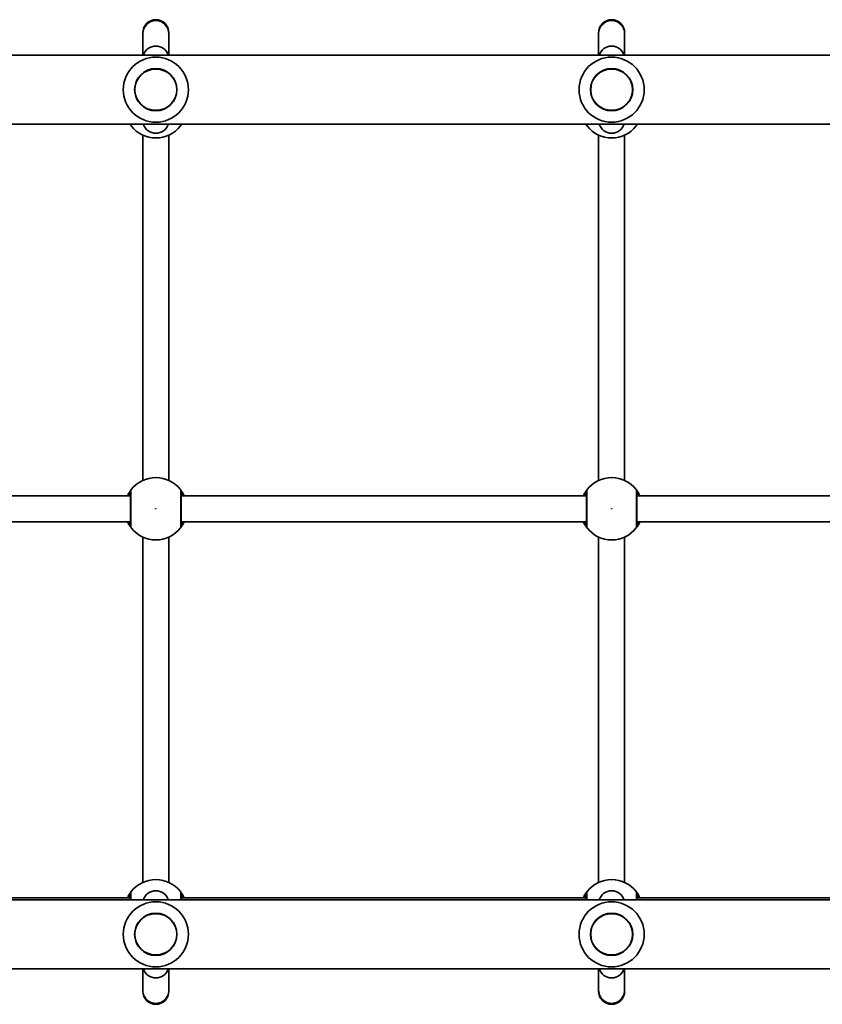
# Model space of a CAD drawing. Units: millimetres. Extents: x -5023 to 5233, y -4045 to 4342.
# Drawn here: x 773 to 1267, y 996 to 1601 of the extents above; entities that cross this region are included whole.
import ezdxf

# ---------------------------------------------------------------- set-up
doc = ezdxf.new("R2010")
doc.units = ezdxf.units.MM
doc.layers.add('Widoczne (ISO)', color=7, linetype='Continuous', lineweight=35)
doc.layers.add('Widoczne wąskie (ISO)', color=7, linetype='Continuous', lineweight=25)

msp = doc.modelspace()

# ---------------------------------------------------------------- linework, layer by layer
at = {"layer": 'Widoczne (ISO)'}
for p, q in [((849.1, 1592.75), (849.1, 1592.14)), ((849.1, 1592.14), (849.1, 1578.95)), ((865.1, 1592.14), (865.1, 1592.75)), ((865.1, 1578.95), (865.1, 1592.14)), ((1129.1, 1592.75), (1129.1, 1592.14)), ((1129.1, 1592.14), (1129.1, 1578.95)), ((1145.1, 1592.14), (1145.1, 1592.75)), ((1145.1, 1578.95), (1145.1, 1592.14)), ((1987.75, 1578.95), (566.45, 1578.95)), ((2034.6, 1536.55), (519.6, 1536.55)), ((849.1, 1529.85), (849.1, 1317.65)), ((865.1, 1529.85), (865.1, 1317.65)), ((1129.1, 1529.85), (1129.1, 1317.65)), ((1145.1, 1529.85), (1145.1, 1317.65)), ((841.6, 1308.25), (684.1, 1308.25)), ((1121.6, 1308.25), (872.6, 1308.25)), ((1401.6, 1308.25), (1152.6, 1308.25)), ((841.6, 1292.25), (684.1, 1292.25)), ((1121.6, 1292.25), (872.6, 1292.25)), ((1401.6, 1292.25), (1152.6, 1292.25)), ((849.1, 1282.85), (849.1, 1070.65)), ((865.1, 1282.85), (865.1, 1070.65)), ((1129.1, 1282.85), (1129.1, 1070.65)), ((1145.1, 1282.85), (1145.1, 1070.65)), ((519.6, 1059.95), (2034.6, 1059.95)), ((841.6, 1061.25), (684.1, 1061.25)), ((1121.6, 1061.25), (872.6, 1061.25)), ((1401.6, 1061.25), (1152.6, 1061.25)), ((566.45, 1017.55), (1987.75, 1017.55)), ((849.1, 1017.55), (849.1, 1004.36)), ((865.1, 1004.36), (865.1, 1017.55)), ((1129.1, 1017.55), (1129.1, 1004.36)), ((1145.1, 1004.36), (1145.1, 1017.55)), ((849.1, 1004.36), (849.1, 1003.75)), ((865.1, 1003.75), (865.1, 1004.36)), ((1129.1, 1004.36), (1129.1, 1003.75)), ((1145.1, 1003.75), (1145.1, 1004.36))]:
    msp.add_line(p, q, dxfattribs=at)
for centre in [(857.1, 1557.75), (1137.1, 1557.75), (857.1, 1038.75), (1137.1, 1038.75)]:
    msp.add_circle(centre, 13, dxfattribs=at)
for centre, radius, start, end in [((857.1, 1592.75), 8, 0, 180), ((1137.1, 1592.75), 8, 0, 180), ((857.1, 1576.49), 8, 17.93152, 162.06848), ((1137.1, 1576.49), 8, 17.93152, 162.06848), ((857.1, 1557.75), 20, 0, 180), ((1137.1, 1557.75), 20, 0, 180), ((857.1, 1557.75), 20, 180, 0), ((1137.1, 1557.75), 20, 180, 0), ((857.1, 1547.25), 19.15, 217.97957, 322.02043), ((857.1, 1539.01), 8, 197.93152, 342.06848), ((1137.1, 1547.25), 19.15, 217.97957, 322.02043), ((1137.1, 1539.01), 8, 197.93152, 342.06848), ((857.1, 1300.25), 19.15, 37.97957, 142.02043), ((1137.1, 1300.25), 19.15, 37.97957, 142.02043), ((857.1, 1300.25), 19.15, 217.97957, 322.02043), ((1137.1, 1300.25), 19.15, 217.97957, 322.02043), ((857.1, 1053.25), 19.15, 37.97957, 142.02043), ((1137.1, 1053.25), 19.15, 37.97957, 142.02043), ((857.1, 1057.49), 8, 17.93152, 162.06848), ((1137.1, 1057.49), 8, 17.93152, 162.06848), ((857.1, 1038.75), 20, 0, 180), ((1137.1, 1038.75), 20, 0, 180), ((857.1, 1038.75), 20, 180, 0), ((1137.1, 1038.75), 20, 180, 0), ((857.1, 1020.01), 8, 197.93152, 342.06848), ((1137.1, 1020.01), 8, 197.93152, 342.06848), ((857.1, 1003.75), 8, 180, 0), ((1137.1, 1003.75), 8, 180, 0)]:
    msp.add_arc(centre, radius, start, end, dxfattribs=at)
for points, knots in [([(841.22, 1536.55), (841.4, 1536.29), (841.55, 1536.07), (841.85, 1535.66), (841.96, 1535.52), (842.01, 1535.47)], [3.0176675, 3.0176675, 3.0176675, 3.0176675, 3.1821449, 3.1821449, 3.4063648, 3.4063648, 3.4063648, 3.4063648]), ([(872.19, 1535.47), (872.23, 1535.51), (872.3, 1535.6), (872.54, 1535.92), (872.74, 1536.19), (872.98, 1536.55)], [0, 0, 0, 0, 0.1656807, 0.1656807, 0.3886973, 0.3886973, 0.3886973, 0.3886973]), ([(1121.22, 1536.55), (1121.4, 1536.29), (1121.55, 1536.07), (1121.85, 1535.66), (1121.96, 1535.52), (1122.01, 1535.47)], [3.0176675, 3.0176675, 3.0176675, 3.0176675, 3.1821449, 3.1821449, 3.4063648, 3.4063648, 3.4063648, 3.4063648]), ([(1152.19, 1535.47), (1152.23, 1535.51), (1152.3, 1535.6), (1152.54, 1535.92), (1152.74, 1536.19), (1152.98, 1536.55)], [0, 0, 0, 0, 0.1656807, 0.1656807, 0.3886973, 0.3886973, 0.3886973, 0.3886973]), ([(842.01, 1312.03), (841.97, 1311.99), (841.9, 1311.9), (841.63, 1311.55), (841.38, 1311.2), (840.7, 1310.16), (840.24, 1309.38), (839.77, 1308.4), (839.73, 1308.32), (839.7, 1308.25)], [0, 0, 0, 0, 0.165681, 0.165681, 0.4307707, 0.4307707, 0.7633729, 0.7633729, 0.7893694, 0.7893694, 0.7893694, 0.7893694]), ([(841.6, 1310.8), (841.6, 1310.77), (841.6, 1310.72), (841.6, 1310.26), (841.6, 1309.32), (841.6, 1306.64), (841.6, 1304.94), (841.6, 1301.35), (841.6, 1299.48), (841.6, 1296.06), (841.6, 1294.49), (841.6, 1291.96), (841.6, 1290.97), (841.6, 1289.99), (841.6, 1289.77), (841.6, 1289.7)], [0, 0, 0, 0, 0.129537, 0.129537, 0.725375, 0.725375, 1.299703, 1.299703, 1.842753, 1.842753, 2.356937, 2.356937, 2.86021, 2.86021, 3.174755, 3.174755, 3.174755, 3.174755]), ([(874.5, 1308.25), (874.23, 1308.83), (873.95, 1309.36), (873.22, 1310.63), (872.8, 1311.23), (872.35, 1311.84), (872.24, 1311.98), (872.19, 1312.03)], [2.6168682, 2.6168682, 2.6168682, 2.6168682, 2.8232659, 2.8232659, 3.1820177, 3.1820177, 3.4062376, 3.4062376, 3.4062376, 3.4062376]), ([(872.6, 1289.7), (872.6, 1289.74), (872.6, 1289.86), (872.6, 1290.32), (872.6, 1290.78), (872.6, 1292.16), (872.6, 1293.19), (872.6, 1295.65), (872.6, 1297.1), (872.6, 1300.27), (872.6, 1301.99), (872.6, 1305.23), (872.6, 1306.74), (872.6, 1309.29), (872.6, 1310.24), (872.6, 1310.71), (872.6, 1310.77), (872.6, 1310.8)], [0, 0, 0, 0, 0.206308, 0.206308, 0.5364, 0.5364, 0.96552, 0.96552, 1.422771, 1.422771, 1.925821, 1.925821, 2.446576, 2.446576, 3.038238, 3.038238, 3.174755, 3.174755, 3.174755, 3.174755]), ([(1122.01, 1312.03), (1121.97, 1311.99), (1121.9, 1311.9), (1121.63, 1311.55), (1121.38, 1311.2), (1120.7, 1310.16), (1120.24, 1309.38), (1119.77, 1308.4), (1119.73, 1308.32), (1119.7, 1308.25)], [0, 0, 0, 0, 0.165681, 0.165681, 0.4307707, 0.4307707, 0.7633729, 0.7633729, 0.7893694, 0.7893694, 0.7893694, 0.7893694]), ([(1121.6, 1310.8), (1121.6, 1310.77), (1121.6, 1310.72), (1121.6, 1310.26), (1121.6, 1309.32), (1121.6, 1306.64), (1121.6, 1304.94), (1121.6, 1301.35), (1121.6, 1299.48), (1121.6, 1296.06), (1121.6, 1294.49), (1121.6, 1291.96), (1121.6, 1290.97), (1121.6, 1289.99), (1121.6, 1289.77), (1121.6, 1289.7)], [0, 0, 0, 0, 0.129537, 0.129537, 0.725375, 0.725375, 1.299703, 1.299703, 1.842753, 1.842753, 2.356937, 2.356937, 2.86021, 2.86021, 3.174755, 3.174755, 3.174755, 3.174755]), ([(1154.5, 1308.25), (1154.23, 1308.83), (1153.95, 1309.36), (1153.22, 1310.63), (1152.8, 1311.23), (1152.35, 1311.84), (1152.24, 1311.98), (1152.19, 1312.03)], [2.6168682, 2.6168682, 2.6168682, 2.6168682, 2.8232659, 2.8232659, 3.1820177, 3.1820177, 3.4062376, 3.4062376, 3.4062376, 3.4062376]), ([(1152.6, 1289.7), (1152.6, 1289.74), (1152.6, 1289.86), (1152.6, 1290.32), (1152.6, 1290.78), (1152.6, 1292.16), (1152.6, 1293.19), (1152.6, 1295.65), (1152.6, 1297.1), (1152.6, 1300.27), (1152.6, 1301.99), (1152.6, 1305.23), (1152.6, 1306.74), (1152.6, 1309.29), (1152.6, 1310.24), (1152.6, 1310.71), (1152.6, 1310.77), (1152.6, 1310.8)], [0, 0, 0, 0, 0.206308, 0.206308, 0.5364, 0.5364, 0.96552, 0.96552, 1.422771, 1.422771, 1.925821, 1.925821, 2.446576, 2.446576, 3.038238, 3.038238, 3.174755, 3.174755, 3.174755, 3.174755]), ([(839.7, 1292.25), (839.97, 1291.67), (840.25, 1291.14), (840.98, 1289.87), (841.4, 1289.27), (841.85, 1288.66), (841.96, 1288.52), (842.01, 1288.47)], [2.6169954, 2.6169954, 2.6169954, 2.6169954, 2.8233931, 2.8233931, 3.1821449, 3.1821449, 3.4063648, 3.4063648, 3.4063648, 3.4063648]), ([(872.19, 1288.47), (872.23, 1288.51), (872.3, 1288.6), (872.57, 1288.95), (872.82, 1289.3), (873.5, 1290.34), (873.96, 1291.12), (874.43, 1292.1), (874.47, 1292.18), (874.5, 1292.25)], [0, 0, 0, 0, 0.1656807, 0.1656807, 0.4307699, 0.4307699, 0.7633722, 0.7633722, 0.7893694, 0.7893694, 0.7893694, 0.7893694]), ([(1119.7, 1292.25), (1119.97, 1291.67), (1120.25, 1291.14), (1120.98, 1289.87), (1121.4, 1289.27), (1121.85, 1288.66), (1121.96, 1288.52), (1122.01, 1288.47)], [2.6169954, 2.6169954, 2.6169954, 2.6169954, 2.8233931, 2.8233931, 3.1821449, 3.1821449, 3.4063648, 3.4063648, 3.4063648, 3.4063648]), ([(1152.19, 1288.47), (1152.23, 1288.51), (1152.3, 1288.6), (1152.57, 1288.95), (1152.82, 1289.3), (1153.5, 1290.34), (1153.96, 1291.12), (1154.43, 1292.1), (1154.47, 1292.18), (1154.5, 1292.25)], [0, 0, 0, 0, 0.1656807, 0.1656807, 0.4307699, 0.4307699, 0.7633722, 0.7633722, 0.7893694, 0.7893694, 0.7893694, 0.7893694]), ([(842.01, 1065.03), (841.97, 1064.99), (841.9, 1064.9), (841.63, 1064.55), (841.38, 1064.2), (840.7, 1063.16), (840.24, 1062.38), (839.77, 1061.4), (839.73, 1061.32), (839.7, 1061.25)], [0, 0, 0, 0, 0.165681, 0.165681, 0.4307707, 0.4307707, 0.7633729, 0.7633729, 0.7893694, 0.7893694, 0.7893694, 0.7893694]), ([(874.5, 1061.25), (874.23, 1061.83), (873.95, 1062.36), (873.22, 1063.63), (872.8, 1064.23), (872.35, 1064.84), (872.24, 1064.98), (872.19, 1065.03)], [2.6168682, 2.6168682, 2.6168682, 2.6168682, 2.8232659, 2.8232659, 3.1820177, 3.1820177, 3.4062376, 3.4062376, 3.4062376, 3.4062376]), ([(1122.01, 1065.03), (1121.97, 1064.99), (1121.9, 1064.9), (1121.63, 1064.55), (1121.38, 1064.2), (1120.7, 1063.16), (1120.24, 1062.38), (1119.77, 1061.4), (1119.73, 1061.32), (1119.7, 1061.25)], [0, 0, 0, 0, 0.165681, 0.165681, 0.4307707, 0.4307707, 0.7633729, 0.7633729, 0.7893694, 0.7893694, 0.7893694, 0.7893694]), ([(1154.5, 1061.25), (1154.23, 1061.83), (1153.95, 1062.36), (1153.22, 1063.63), (1152.8, 1064.23), (1152.35, 1064.84), (1152.24, 1064.98), (1152.19, 1065.03)], [2.6168682, 2.6168682, 2.6168682, 2.6168682, 2.8232659, 2.8232659, 3.1820177, 3.1820177, 3.4062376, 3.4062376, 3.4062376, 3.4062376]), ([(841.6, 1063.8), (841.6, 1063.77), (841.6, 1063.72), (841.6, 1063.26), (841.6, 1062.32), (841.6, 1060.64), (841.6, 1060.3), (841.6, 1059.95)], [0, 0, 0, 0, 0.1295368, 0.1295368, 0.7253749, 0.7253749, 0.8624003, 0.8624003, 0.8624003, 0.8624003]), ([(872.6, 1059.95), (872.6, 1060.3), (872.6, 1060.63), (872.6, 1062.29), (872.6, 1063.24), (872.6, 1063.71), (872.6, 1063.77), (872.6, 1063.8)], [2.312355, 2.312355, 2.312355, 2.312355, 2.4465758, 2.4465758, 3.0382384, 3.0382384, 3.1747553, 3.1747553, 3.1747553, 3.1747553]), ([(1121.6, 1063.8), (1121.6, 1063.77), (1121.6, 1063.72), (1121.6, 1063.26), (1121.6, 1062.32), (1121.6, 1060.64), (1121.6, 1060.3), (1121.6, 1059.95)], [0, 0, 0, 0, 0.1295368, 0.1295368, 0.7253749, 0.7253749, 0.8624003, 0.8624003, 0.8624003, 0.8624003]), ([(1152.6, 1059.95), (1152.6, 1060.3), (1152.6, 1060.63), (1152.6, 1062.29), (1152.6, 1063.24), (1152.6, 1063.71), (1152.6, 1063.77), (1152.6, 1063.8)], [2.312355, 2.312355, 2.312355, 2.312355, 2.4465758, 2.4465758, 3.0382384, 3.0382384, 3.1747553, 3.1747553, 3.1747553, 3.1747553])]:
    msp.add_open_spline(points, degree=3, knots=knots, dxfattribs=at)
at = {"layer": 'Widoczne wąskie (ISO)'}
for centre, radius in [((857.1, 1557.75), 12.67), ((1137.1, 1557.75), 12.67), ((857.1, 1300.25), 0.15), ((1137.1, 1300.25), 0.15), ((857.1, 1038.75), 12.67), ((1137.1, 1038.75), 12.67)]:
    msp.add_circle(centre, radius, dxfattribs=at)
for centre, major_axis, ratio, start_param, end_param in [((857.1, 1592.14), (-8, 0), 0.978112, 3.141593, 6.283185), ((1137.1, 1592.14), (-8, 0), 0.978112, 3.141593, 6.283185), ((843.58, 1536.7), (-1.58, -1.23), 0.996464, 5.691937, 6.283185), ((843.6, 1536.7), (-2, 0), 0.997769, 0.073437, 0.664596), ((870.6, 1536.7), (2, 0), 0.997769, 5.61859, 6.209749), ((870.62, 1536.7), (1.58, -1.23), 0.996464, 0, 0.591248), ((1123.58, 1536.7), (-1.58, -1.23), 0.996464, 5.691937, 6.283185), ((1123.6, 1536.7), (-2, 0), 0.997769, 0.073437, 0.664596), ((1150.6, 1536.7), (2, 0), 0.997769, 5.61859, 6.209749), ((1150.62, 1536.7), (1.58, -1.23), 0.996464, 0, 0.591248), ((843.58, 1310.8), (-1.58, 1.23), 0.996464, 0, 0.664588), ((843.6, 1310.8), (-2, 0), 0.997769, 5.61859, 6.283185), ((870.6, 1310.8), (2, 0), 0.997769, 0, 0.664596), ((870.62, 1310.8), (1.58, 1.23), 0.996464, 5.618598, 6.283185), ((1123.58, 1310.8), (-1.58, 1.23), 0.996464, 0, 0.664588), ((1123.6, 1310.8), (-2, 0), 0.997769, 5.61859, 6.283185), ((1150.6, 1310.8), (2, 0), 0.997769, 0, 0.664596), ((1150.62, 1310.8), (1.58, 1.23), 0.996464, 5.618598, 6.283185), ((843.58, 1289.7), (-1.58, -1.23), 0.996464, 5.618598, 6.283185), ((843.6, 1289.7), (-2, 0), 0.997769, 0, 0.664596), ((870.6, 1289.7), (2, 0), 0.997769, 5.61859, 6.283185), ((870.62, 1289.7), (1.58, -1.23), 0.996464, 0, 0.664588), ((1123.58, 1289.7), (-1.58, -1.23), 0.996464, 5.618598, 6.283185), ((1123.6, 1289.7), (-2, 0), 0.997769, 0, 0.664596), ((1150.6, 1289.7), (2, 0), 0.997769, 5.61859, 6.283185), ((1150.62, 1289.7), (1.58, -1.23), 0.996464, 0, 0.664588), ((843.58, 1063.8), (-1.58, 1.23), 0.996464, 0, 0.664588), ((843.6, 1063.8), (-2, 0), 0.997769, 5.61859, 6.283185), ((870.6, 1063.8), (2, 0), 0.997769, 0, 0.664596), ((870.62, 1063.8), (1.58, 1.23), 0.996464, 5.618598, 6.283185), ((1123.58, 1063.8), (-1.58, 1.23), 0.996464, 0, 0.664588), ((1123.6, 1063.8), (-2, 0), 0.997769, 5.61859, 6.283185), ((1150.6, 1063.8), (2, 0), 0.997769, 0, 0.664596), ((1150.62, 1063.8), (1.58, 1.23), 0.996464, 5.618598, 6.283185), ((857.1, 1004.36), (-8, 0), 0.978112, 0, 3.141593), ((1137.1, 1004.36), (-8, 0), 0.978112, 0, 3.141593)]:
    msp.add_ellipse(centre, major_axis=major_axis, ratio=ratio, start_param=start_param, end_param=end_param, dxfattribs=at)
for points, knots in [([(842.01, 1535.47), (842.01, 1535.46), (842.02, 1535.45), (842.02, 1535.45), (842.03, 1535.46), (842.03, 1535.47)], [-0.07008301, -0.07008301, -0.07008301, -0.07008301, -0.03504151, -0.03504151, 0, 0, 0, 0]), ([(842.03, 1535.47), (842.03, 1535.54), (842.03, 1535.8), (842.03, 1536.32), (842.03, 1536.43), (842.03, 1536.55)], [-3.1747553, -3.1747553, -3.1747553, -3.1747553, -2.8602098, -2.8602098, -2.7845039, -2.7845039, -2.7845039, -2.7845039]), ([(872.17, 1536.55), (872.17, 1536.26), (872.17, 1536.02), (872.17, 1535.64), (872.17, 1535.52), (872.17, 1535.47)], [-0.3902515, -0.3902515, -0.3902515, -0.3902515, -0.2063077, -0.2063077, 0, 0, 0, 0]), ([(872.17, 1535.47), (872.17, 1535.46), (872.18, 1535.45), (872.18, 1535.45), (872.19, 1535.46), (872.19, 1535.47)], [-0.07008301, -0.07008301, -0.07008301, -0.07008301, -0.03504151, -0.03504151, 0, 0, 0, 0]), ([(1122.01, 1535.47), (1122.01, 1535.46), (1122.02, 1535.45), (1122.02, 1535.45), (1122.03, 1535.46), (1122.03, 1535.47)], [-0.07008301, -0.07008301, -0.07008301, -0.07008301, -0.03504151, -0.03504151, 0, 0, 0, 0]), ([(1122.03, 1535.47), (1122.03, 1535.54), (1122.03, 1535.8), (1122.03, 1536.32), (1122.03, 1536.43), (1122.03, 1536.55)], [-3.1747553, -3.1747553, -3.1747553, -3.1747553, -2.8602098, -2.8602098, -2.7845039, -2.7845039, -2.7845039, -2.7845039]), ([(1152.17, 1536.55), (1152.17, 1536.26), (1152.17, 1536.02), (1152.17, 1535.64), (1152.17, 1535.52), (1152.17, 1535.47)], [-0.3902515, -0.3902515, -0.3902515, -0.3902515, -0.2063077, -0.2063077, 0, 0, 0, 0]), ([(1152.17, 1535.47), (1152.17, 1535.46), (1152.18, 1535.45), (1152.18, 1535.45), (1152.19, 1535.46), (1152.19, 1535.47)], [-0.07008301, -0.07008301, -0.07008301, -0.07008301, -0.03504151, -0.03504151, 0, 0, 0, 0]), ([(840.18, 1308.25), (840.42, 1308.79), (840.66, 1309.26), (841.11, 1310.06), (841.3, 1310.37), (841.51, 1310.69), (841.56, 1310.77), (841.58, 1310.8)], [-0.672818, -0.672818, -0.672818, -0.672818, -0.4307707, -0.4307707, -0.165681, -0.165681, 0, 0, 0, 0]), ([(841.6, 1309.75), (841.6, 1309.75), (841.57, 1309.71), (841.44, 1309.52), (841.29, 1309.31), (840.95, 1308.8), (840.78, 1308.54), (840.59, 1308.25)], [12.5468793, 12.5468793, 12.5468793, 12.5468793, 12.6933797, 12.6933797, 12.9277802, 12.9277802, 13.1021428, 13.1021428, 13.1021428, 13.1021428]), ([(841.58, 1310.8), (841.59, 1310.81), (841.59, 1310.82), (841.6, 1310.82), (841.6, 1310.81), (841.6, 1310.8)], [0, 0, 0, 0, 0.03504151, 0.03504151, 0.07008301, 0.07008301, 0.07008301, 0.07008301]), ([(842.03, 1312.03), (842.03, 1312.04), (842.02, 1312.05), (842.02, 1312.05), (842.01, 1312.04), (842.01, 1312.03)], [-0.07008301, -0.07008301, -0.07008301, -0.07008301, -0.03504151, -0.03504151, 0, 0, 0, 0]), ([(842.03, 1288.47), (842.03, 1288.54), (842.03, 1288.8), (842.03, 1289.89), (842.03, 1290.99), (842.03, 1293.82), (842.03, 1295.57), (842.03, 1299.39), (842.03, 1301.48), (842.03, 1305.48), (842.03, 1307.38), (842.03, 1310.38), (842.03, 1311.43), (842.03, 1311.94), (842.03, 1312), (842.03, 1312.03)], [-3.174755, -3.174755, -3.174755, -3.174755, -2.86021, -2.86021, -2.356937, -2.356937, -1.842753, -1.842753, -1.299703, -1.299703, -0.725375, -0.725375, -0.129537, -0.129537, 0, 0, 0, 0]), ([(872.19, 1312.03), (872.19, 1312.04), (872.18, 1312.05), (872.18, 1312.05), (872.17, 1312.04), (872.17, 1312.03)], [-0.07008301, -0.07008301, -0.07008301, -0.07008301, -0.03504151, -0.03504151, 0, 0, 0, 0]), ([(872.17, 1312.03), (872.17, 1312), (872.17, 1311.93), (872.17, 1311.4), (872.17, 1310.35), (872.17, 1307.49), (872.17, 1305.81), (872.17, 1302.19), (872.17, 1300.27), (872.17, 1296.74), (872.17, 1295.12), (872.17, 1292.37), (872.17, 1291.22), (872.17, 1289.67), (872.17, 1289.16), (872.17, 1288.64), (872.17, 1288.52), (872.17, 1288.47)], [-3.174755, -3.174755, -3.174755, -3.174755, -3.038238, -3.038238, -2.446576, -2.446576, -1.925821, -1.925821, -1.422771, -1.422771, -0.96552, -0.96552, -0.5364, -0.5364, -0.206308, -0.206308, 0, 0, 0, 0]), ([(872.6, 1310.8), (872.6, 1310.81), (872.6, 1310.82), (872.61, 1310.82), (872.61, 1310.81), (872.62, 1310.8)], [0, 0, 0, 0, 0.03504151, 0.03504151, 0.07008301, 0.07008301, 0.07008301, 0.07008301]), ([(873.61, 1308.25), (873.57, 1308.31), (873.53, 1308.38), (873.04, 1309.12), (872.72, 1309.57), (872.61, 1309.74), (872.6, 1309.75), (872.6, 1309.75)], [5.7181595, 5.7181595, 5.7181595, 5.7181595, 5.7561789, 5.7561789, 6.1839076, 6.1839076, 6.2734229, 6.2734229, 6.2734229, 6.2734229]), ([(872.62, 1310.8), (872.65, 1310.75), (872.73, 1310.63), (873.07, 1310.08), (873.4, 1309.55), (873.84, 1308.64), (873.93, 1308.45), (874.02, 1308.25)], [-3.4062376, -3.4062376, -3.4062376, -3.4062376, -3.1820177, -3.1820177, -2.8232659, -2.8232659, -2.7334197, -2.7334197, -2.7334197, -2.7334197]), ([(1120.18, 1308.25), (1120.42, 1308.79), (1120.66, 1309.26), (1121.11, 1310.06), (1121.3, 1310.37), (1121.51, 1310.69), (1121.56, 1310.77), (1121.58, 1310.8)], [-0.672818, -0.672818, -0.672818, -0.672818, -0.4307707, -0.4307707, -0.165681, -0.165681, 0, 0, 0, 0]), ([(1121.6, 1309.75), (1121.6, 1309.75), (1121.57, 1309.71), (1121.44, 1309.52), (1121.29, 1309.31), (1120.95, 1308.8), (1120.78, 1308.54), (1120.59, 1308.25)], [12.5468793, 12.5468793, 12.5468793, 12.5468793, 12.6933797, 12.6933797, 12.9277802, 12.9277802, 13.1021428, 13.1021428, 13.1021428, 13.1021428]), ([(1121.58, 1310.8), (1121.59, 1310.81), (1121.59, 1310.82), (1121.6, 1310.82), (1121.6, 1310.81), (1121.6, 1310.8)], [0, 0, 0, 0, 0.03504151, 0.03504151, 0.07008301, 0.07008301, 0.07008301, 0.07008301]), ([(1122.03, 1312.03), (1122.03, 1312.04), (1122.02, 1312.05), (1122.02, 1312.05), (1122.01, 1312.04), (1122.01, 1312.03)], [-0.07008301, -0.07008301, -0.07008301, -0.07008301, -0.03504151, -0.03504151, 0, 0, 0, 0]), ([(1122.03, 1288.47), (1122.03, 1288.54), (1122.03, 1288.8), (1122.03, 1289.89), (1122.03, 1290.99), (1122.03, 1293.82), (1122.03, 1295.57), (1122.03, 1299.39), (1122.03, 1301.48), (1122.03, 1305.48), (1122.03, 1307.38), (1122.03, 1310.38), (1122.03, 1311.43), (1122.03, 1311.94), (1122.03, 1312), (1122.03, 1312.03)], [-3.174755, -3.174755, -3.174755, -3.174755, -2.86021, -2.86021, -2.356937, -2.356937, -1.842753, -1.842753, -1.299703, -1.299703, -0.725375, -0.725375, -0.129537, -0.129537, 0, 0, 0, 0]), ([(1152.19, 1312.03), (1152.19, 1312.04), (1152.18, 1312.05), (1152.18, 1312.05), (1152.17, 1312.04), (1152.17, 1312.03)], [-0.07008301, -0.07008301, -0.07008301, -0.07008301, -0.03504151, -0.03504151, 0, 0, 0, 0]), ([(1152.17, 1312.03), (1152.17, 1312), (1152.17, 1311.93), (1152.17, 1311.4), (1152.17, 1310.35), (1152.17, 1307.49), (1152.17, 1305.81), (1152.17, 1302.19), (1152.17, 1300.27), (1152.17, 1296.74), (1152.17, 1295.12), (1152.17, 1292.37), (1152.17, 1291.22), (1152.17, 1289.67), (1152.17, 1289.16), (1152.17, 1288.64), (1152.17, 1288.52), (1152.17, 1288.47)], [-3.174755, -3.174755, -3.174755, -3.174755, -3.038238, -3.038238, -2.446576, -2.446576, -1.925821, -1.925821, -1.422771, -1.422771, -0.96552, -0.96552, -0.5364, -0.5364, -0.206308, -0.206308, 0, 0, 0, 0]), ([(1152.6, 1310.8), (1152.6, 1310.81), (1152.6, 1310.82), (1152.61, 1310.82), (1152.61, 1310.81), (1152.62, 1310.8)], [0, 0, 0, 0, 0.03504151, 0.03504151, 0.07008301, 0.07008301, 0.07008301, 0.07008301]), ([(1153.61, 1308.25), (1153.57, 1308.31), (1153.53, 1308.38), (1153.04, 1309.12), (1152.72, 1309.57), (1152.61, 1309.74), (1152.6, 1309.75), (1152.6, 1309.75)], [5.7181595, 5.7181595, 5.7181595, 5.7181595, 5.7561789, 5.7561789, 6.1839076, 6.1839076, 6.2734229, 6.2734229, 6.2734229, 6.2734229]), ([(1152.62, 1310.8), (1152.65, 1310.75), (1152.73, 1310.63), (1153.07, 1310.08), (1153.4, 1309.55), (1153.84, 1308.64), (1153.93, 1308.45), (1154.02, 1308.25)], [-3.4062376, -3.4062376, -3.4062376, -3.4062376, -3.1820177, -3.1820177, -2.8232659, -2.8232659, -2.7334197, -2.7334197, -2.7334197, -2.7334197]), ([(841.58, 1289.7), (841.55, 1289.75), (841.47, 1289.87), (841.13, 1290.42), (840.8, 1290.95), (840.36, 1291.86), (840.27, 1292.05), (840.18, 1292.25)], [-3.4063648, -3.4063648, -3.4063648, -3.4063648, -3.1821449, -3.1821449, -2.8233931, -2.8233931, -2.7335468, -2.7335468, -2.7335468, -2.7335468]), ([(840.59, 1292.25), (840.75, 1292), (840.9, 1291.78), (841.39, 1291.05), (841.6, 1290.75), (841.6, 1290.75)], [5.7181762, 5.7181762, 5.7181762, 5.7181762, 5.8665698, 5.8665698, 6.2734397, 6.2734397, 6.2734397, 6.2734397]), ([(841.6, 1289.7), (841.6, 1289.69), (841.6, 1289.68), (841.59, 1289.68), (841.59, 1289.69), (841.58, 1289.7)], [0, 0, 0, 0, 0.03504151, 0.03504151, 0.07008301, 0.07008301, 0.07008301, 0.07008301]), ([(872.6, 1290.75), (872.6, 1290.75), (872.63, 1290.79), (872.76, 1290.98), (872.91, 1291.19), (873.25, 1291.7), (873.42, 1291.96), (873.61, 1292.25)], [6.2734229, 6.2734229, 6.2734229, 6.2734229, 6.4200186, 6.4200186, 6.6545718, 6.6545718, 6.8286863, 6.8286863, 6.8286863, 6.8286863]), ([(872.62, 1289.7), (872.61, 1289.69), (872.61, 1289.68), (872.6, 1289.68), (872.6, 1289.69), (872.6, 1289.7)], [0, 0, 0, 0, 0.03504151, 0.03504151, 0.07008301, 0.07008301, 0.07008301, 0.07008301]), ([(874.02, 1292.25), (873.78, 1291.71), (873.54, 1291.24), (873.09, 1290.44), (872.9, 1290.13), (872.69, 1289.81), (872.64, 1289.73), (872.62, 1289.7)], [-0.672818, -0.672818, -0.672818, -0.672818, -0.4307699, -0.4307699, -0.1656807, -0.1656807, 0, 0, 0, 0]), ([(1121.58, 1289.7), (1121.55, 1289.75), (1121.47, 1289.87), (1121.13, 1290.42), (1120.8, 1290.95), (1120.36, 1291.86), (1120.27, 1292.05), (1120.18, 1292.25)], [-3.4063648, -3.4063648, -3.4063648, -3.4063648, -3.1821449, -3.1821449, -2.8233931, -2.8233931, -2.7335468, -2.7335468, -2.7335468, -2.7335468]), ([(1120.59, 1292.25), (1120.75, 1292), (1120.9, 1291.78), (1121.39, 1291.05), (1121.6, 1290.75), (1121.6, 1290.75)], [5.7181762, 5.7181762, 5.7181762, 5.7181762, 5.8665698, 5.8665698, 6.2734397, 6.2734397, 6.2734397, 6.2734397]), ([(1121.6, 1289.7), (1121.6, 1289.69), (1121.6, 1289.68), (1121.59, 1289.68), (1121.59, 1289.69), (1121.58, 1289.7)], [0, 0, 0, 0, 0.03504151, 0.03504151, 0.07008301, 0.07008301, 0.07008301, 0.07008301]), ([(1152.6, 1290.75), (1152.6, 1290.75), (1152.63, 1290.79), (1152.76, 1290.98), (1152.91, 1291.19), (1153.25, 1291.7), (1153.42, 1291.96), (1153.61, 1292.25)], [6.2734229, 6.2734229, 6.2734229, 6.2734229, 6.4200186, 6.4200186, 6.6545718, 6.6545718, 6.8286863, 6.8286863, 6.8286863, 6.8286863]), ([(1152.62, 1289.7), (1152.61, 1289.69), (1152.61, 1289.68), (1152.6, 1289.68), (1152.6, 1289.69), (1152.6, 1289.7)], [0, 0, 0, 0, 0.03504151, 0.03504151, 0.07008301, 0.07008301, 0.07008301, 0.07008301]), ([(1154.02, 1292.25), (1153.78, 1291.71), (1153.54, 1291.24), (1153.09, 1290.44), (1152.9, 1290.13), (1152.69, 1289.81), (1152.64, 1289.73), (1152.62, 1289.7)], [-0.672818, -0.672818, -0.672818, -0.672818, -0.4307699, -0.4307699, -0.1656807, -0.1656807, 0, 0, 0, 0]), ([(842.01, 1288.47), (842.01, 1288.46), (842.02, 1288.45), (842.02, 1288.45), (842.03, 1288.46), (842.03, 1288.47)], [-0.07008301, -0.07008301, -0.07008301, -0.07008301, -0.03504151, -0.03504151, 0, 0, 0, 0]), ([(872.17, 1288.47), (872.17, 1288.46), (872.18, 1288.45), (872.18, 1288.45), (872.19, 1288.46), (872.19, 1288.47)], [-0.07008301, -0.07008301, -0.07008301, -0.07008301, -0.03504151, -0.03504151, 0, 0, 0, 0]), ([(1122.01, 1288.47), (1122.01, 1288.46), (1122.02, 1288.45), (1122.02, 1288.45), (1122.03, 1288.46), (1122.03, 1288.47)], [-0.07008301, -0.07008301, -0.07008301, -0.07008301, -0.03504151, -0.03504151, 0, 0, 0, 0]), ([(1152.17, 1288.47), (1152.17, 1288.46), (1152.18, 1288.45), (1152.18, 1288.45), (1152.19, 1288.46), (1152.19, 1288.47)], [-0.07008301, -0.07008301, -0.07008301, -0.07008301, -0.03504151, -0.03504151, 0, 0, 0, 0]), ([(842.03, 1065.03), (842.03, 1065.04), (842.02, 1065.05), (842.02, 1065.05), (842.01, 1065.04), (842.01, 1065.03)], [-0.07008301, -0.07008301, -0.07008301, -0.07008301, -0.03504151, -0.03504151, 0, 0, 0, 0]), ([(842.03, 1059.95), (842.03, 1060.64), (842.03, 1061.28), (842.03, 1063.38), (842.03, 1064.43), (842.03, 1064.94), (842.03, 1065), (842.03, 1065.03)], [-0.9496841, -0.9496841, -0.9496841, -0.9496841, -0.7253749, -0.7253749, -0.1295368, -0.1295368, 0, 0, 0, 0]), ([(872.19, 1065.03), (872.19, 1065.04), (872.18, 1065.05), (872.18, 1065.05), (872.17, 1065.04), (872.17, 1065.03)], [-0.07008301, -0.07008301, -0.07008301, -0.07008301, -0.03504151, -0.03504151, 0, 0, 0, 0]), ([(872.17, 1065.03), (872.17, 1065), (872.17, 1064.93), (872.17, 1064.4), (872.17, 1063.35), (872.17, 1061.26), (872.17, 1060.63), (872.17, 1059.95)], [-3.1747553, -3.1747553, -3.1747553, -3.1747553, -3.0382384, -3.0382384, -2.4465758, -2.4465758, -2.2250712, -2.2250712, -2.2250712, -2.2250712]), ([(1122.03, 1065.03), (1122.03, 1065.04), (1122.02, 1065.05), (1122.02, 1065.05), (1122.01, 1065.04), (1122.01, 1065.03)], [-0.07008301, -0.07008301, -0.07008301, -0.07008301, -0.03504151, -0.03504151, 0, 0, 0, 0]), ([(1122.03, 1059.95), (1122.03, 1060.64), (1122.03, 1061.28), (1122.03, 1063.38), (1122.03, 1064.43), (1122.03, 1064.94), (1122.03, 1065), (1122.03, 1065.03)], [-0.9496841, -0.9496841, -0.9496841, -0.9496841, -0.7253749, -0.7253749, -0.1295368, -0.1295368, 0, 0, 0, 0]), ([(1152.19, 1065.03), (1152.19, 1065.04), (1152.18, 1065.05), (1152.18, 1065.05), (1152.17, 1065.04), (1152.17, 1065.03)], [-0.07008301, -0.07008301, -0.07008301, -0.07008301, -0.03504151, -0.03504151, 0, 0, 0, 0]), ([(1152.17, 1065.03), (1152.17, 1065), (1152.17, 1064.93), (1152.17, 1064.4), (1152.17, 1063.35), (1152.17, 1061.26), (1152.17, 1060.63), (1152.17, 1059.95)], [-3.1747553, -3.1747553, -3.1747553, -3.1747553, -3.0382384, -3.0382384, -2.4465758, -2.4465758, -2.2250712, -2.2250712, -2.2250712, -2.2250712]), ([(840.18, 1061.25), (840.42, 1061.79), (840.66, 1062.26), (841.11, 1063.06), (841.3, 1063.37), (841.51, 1063.69), (841.56, 1063.77), (841.58, 1063.8)], [-0.672818, -0.672818, -0.672818, -0.672818, -0.4307707, -0.4307707, -0.165681, -0.165681, 0, 0, 0, 0]), ([(841.6, 1062.75), (841.6, 1062.75), (841.57, 1062.71), (841.44, 1062.52), (841.29, 1062.31), (840.95, 1061.8), (840.78, 1061.54), (840.59, 1061.25)], [12.5468793, 12.5468793, 12.5468793, 12.5468793, 12.6933797, 12.6933797, 12.9277802, 12.9277802, 13.1021428, 13.1021428, 13.1021428, 13.1021428]), ([(841.58, 1063.8), (841.59, 1063.81), (841.59, 1063.82), (841.6, 1063.82), (841.6, 1063.81), (841.6, 1063.8)], [0, 0, 0, 0, 0.03504151, 0.03504151, 0.07008301, 0.07008301, 0.07008301, 0.07008301]), ([(872.6, 1063.8), (872.6, 1063.81), (872.6, 1063.82), (872.61, 1063.82), (872.61, 1063.81), (872.62, 1063.8)], [0, 0, 0, 0, 0.03504151, 0.03504151, 0.07008301, 0.07008301, 0.07008301, 0.07008301]), ([(873.61, 1061.25), (873.57, 1061.31), (873.53, 1061.38), (873.04, 1062.12), (872.72, 1062.57), (872.61, 1062.74), (872.6, 1062.75), (872.6, 1062.75)], [5.7181595, 5.7181595, 5.7181595, 5.7181595, 5.7561789, 5.7561789, 6.1839076, 6.1839076, 6.2734229, 6.2734229, 6.2734229, 6.2734229]), ([(872.62, 1063.8), (872.65, 1063.75), (872.73, 1063.63), (873.07, 1063.08), (873.4, 1062.55), (873.84, 1061.64), (873.93, 1061.45), (874.02, 1061.25)], [-3.4062376, -3.4062376, -3.4062376, -3.4062376, -3.1820177, -3.1820177, -2.8232659, -2.8232659, -2.7334197, -2.7334197, -2.7334197, -2.7334197]), ([(1120.18, 1061.25), (1120.42, 1061.79), (1120.66, 1062.26), (1121.11, 1063.06), (1121.3, 1063.37), (1121.51, 1063.69), (1121.56, 1063.77), (1121.58, 1063.8)], [-0.672818, -0.672818, -0.672818, -0.672818, -0.4307707, -0.4307707, -0.165681, -0.165681, 0, 0, 0, 0]), ([(1121.6, 1062.75), (1121.6, 1062.75), (1121.57, 1062.71), (1121.44, 1062.52), (1121.29, 1062.31), (1120.95, 1061.8), (1120.78, 1061.54), (1120.59, 1061.25)], [12.5468793, 12.5468793, 12.5468793, 12.5468793, 12.6933797, 12.6933797, 12.9277802, 12.9277802, 13.1021428, 13.1021428, 13.1021428, 13.1021428]), ([(1121.58, 1063.8), (1121.59, 1063.81), (1121.59, 1063.82), (1121.6, 1063.82), (1121.6, 1063.81), (1121.6, 1063.8)], [0, 0, 0, 0, 0.03504151, 0.03504151, 0.07008301, 0.07008301, 0.07008301, 0.07008301]), ([(1152.6, 1063.8), (1152.6, 1063.81), (1152.6, 1063.82), (1152.61, 1063.82), (1152.61, 1063.81), (1152.62, 1063.8)], [0, 0, 0, 0, 0.03504151, 0.03504151, 0.07008301, 0.07008301, 0.07008301, 0.07008301]), ([(1153.61, 1061.25), (1153.57, 1061.31), (1153.53, 1061.38), (1153.04, 1062.12), (1152.72, 1062.57), (1152.61, 1062.74), (1152.6, 1062.75), (1152.6, 1062.75)], [5.7181595, 5.7181595, 5.7181595, 5.7181595, 5.7561789, 5.7561789, 6.1839076, 6.1839076, 6.2734229, 6.2734229, 6.2734229, 6.2734229]), ([(1152.62, 1063.8), (1152.65, 1063.75), (1152.73, 1063.63), (1153.07, 1063.08), (1153.4, 1062.55), (1153.84, 1061.64), (1153.93, 1061.45), (1154.02, 1061.25)], [-3.4062376, -3.4062376, -3.4062376, -3.4062376, -3.1820177, -3.1820177, -2.8232659, -2.8232659, -2.7334197, -2.7334197, -2.7334197, -2.7334197])]:
    msp.add_open_spline(points, degree=3, knots=knots, dxfattribs=at)

doc.saveas('drawing.dxf')
